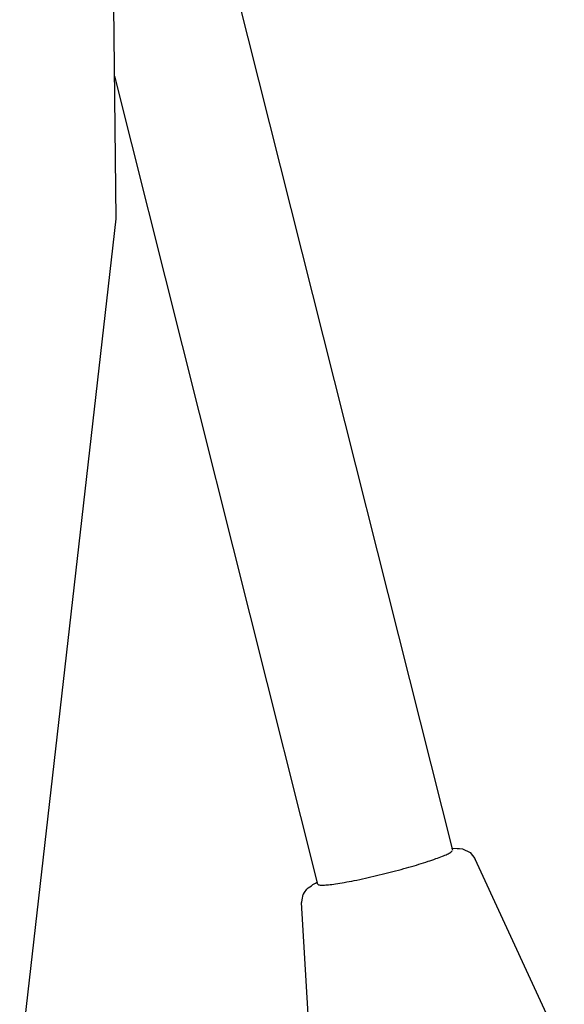
# Model space of a CAD drawing. Units: inches. Extents: x 166 to 267, y 68 to 234.
# Drawn here: x 233 to 234, y 215 to 218 of the extents above; entities that cross this region are included whole.
import ezdxf

# ---------------------------------------------------------------- set-up
doc = ezdxf.new("R2010")
doc.units = ezdxf.units.IN
doc.header["$MEASUREMENT"] = 0
doc.layers.add('Ebene 1', color=7, linetype='Continuous')

# ---------------------------------------------------------------- blocks, each defined once
blk = doc.blocks.new('block 8913')
at = {"layer": 'Ebene 1', "color": 7, "lineweight": 25, "true_color": 0xffffff}
blk.add_lwpolyline([(233.0631, 219.4655), (233.0896, 217.0207)], dxfattribs=at)
blk = doc.blocks.new('block 8914')
at = {"layer": 'Ebene 1', "color": 7, "lineweight": 25, "true_color": 0xffffff}
blk.add_lwpolyline([(233.0896, 217.0207), (232.8137, 214.5962)], dxfattribs=at)
blk = doc.blocks.new('block 9392')
at = {"layer": 'Ebene 1', "color": 7, "lineweight": 25, "true_color": 0xffffff}
blk.add_lwpolyline([(233.0673, 219.1384), (234.0577, 215.2058)], dxfattribs=at)
blk = doc.blocks.new('block 9395')
at = {"layer": 'Ebene 1', "color": 7, "lineweight": 25, "true_color": 0xffffff}
blk.add_lwpolyline([(233.0859, 217.4303), (233.6701, 215.1083)], dxfattribs=at)
blk = doc.blocks.new('block 9703')
at = {"layer": 'Ebene 1', "color": 7, "lineweight": 25, "true_color": 0xffffff}
blk.add_lwpolyline([(233.6605, 214.4441), (233.624, 215.0553)], dxfattribs=at)
blk = doc.blocks.new('block 9704')
at = {"layer": 'Ebene 1', "color": 7, "lineweight": 25, "true_color": 0xffffff}
blk.add_lwpolyline([(234.3791, 214.6255), (234.1232, 215.1803)], dxfattribs=at)
blk = doc.blocks.new('block 9705')
at = {"layer": 'Ebene 1', "color": 7, "lineweight": 25, "true_color": 0xffffff}
blk.add_lwpolyline([(233.624, 215.0553), (233.624, 215.0553)], dxfattribs=at)
blk = doc.blocks.new('block 9706')
at = {"layer": 'Ebene 1', "color": 7, "lineweight": 25, "true_color": 0xffffff}
blk.add_lwpolyline([(233.624, 215.0553), (233.6247, 215.0568)], dxfattribs=at)
blk = doc.blocks.new('block 9707')
at = {"layer": 'Ebene 1', "color": 7, "lineweight": 25, "true_color": 0xffffff}
blk.add_lwpolyline([(233.6247, 215.0568), (233.6254, 215.063)], dxfattribs=at)
blk = doc.blocks.new('block 9708')
at = {"layer": 'Ebene 1', "color": 7, "lineweight": 25, "true_color": 0xffffff}
blk.add_lwpolyline([(233.6254, 215.063), (233.6288, 215.0782)], dxfattribs=at)
blk = doc.blocks.new('block 9709')
at = {"layer": 'Ebene 1', "color": 7, "lineweight": 25, "true_color": 0xffffff}
blk.add_lwpolyline([(233.6288, 215.0782), (233.6295, 215.0797)], dxfattribs=at)
blk = doc.blocks.new('block 9710')
at = {"layer": 'Ebene 1', "color": 7, "lineweight": 25, "true_color": 0xffffff}
blk.add_lwpolyline([(233.6295, 215.0797), (233.6319, 215.084)], dxfattribs=at)
blk = doc.blocks.new('block 9711')
at = {"layer": 'Ebene 1', "color": 7, "lineweight": 25, "true_color": 0xffffff}
blk.add_lwpolyline([(233.6319, 215.084), (233.6395, 215.0938)], dxfattribs=at)
blk = doc.blocks.new('block 9712')
at = {"layer": 'Ebene 1', "color": 7, "lineweight": 25, "true_color": 0xffffff}
blk.add_lwpolyline([(233.6395, 215.0938), (233.6426, 215.0976)], dxfattribs=at)
blk = doc.blocks.new('block 9713')
at = {"layer": 'Ebene 1', "color": 7, "lineweight": 25, "true_color": 0xffffff}
blk.add_lwpolyline([(233.6426, 215.0976), (233.6522, 215.1035)], dxfattribs=at)
blk = doc.blocks.new('block 9714')
at = {"layer": 'Ebene 1', "color": 7, "lineweight": 25, "true_color": 0xffffff}
blk.add_lwpolyline([(233.6522, 215.1035), (233.656, 215.1071)], dxfattribs=at)
blk = doc.blocks.new('block 9715')
at = {"layer": 'Ebene 1', "color": 7, "lineweight": 25, "true_color": 0xffffff}
blk.add_lwpolyline([(233.656, 215.1071), (233.6636, 215.1114)], dxfattribs=at)
blk = doc.blocks.new('block 9716')
at = {"layer": 'Ebene 1', "color": 7, "lineweight": 25, "true_color": 0xffffff}
blk.add_lwpolyline([(234.0708, 215.2108), (234.078, 215.2108)], dxfattribs=at)
blk = doc.blocks.new('block 9717')
at = {"layer": 'Ebene 1', "color": 7, "lineweight": 25, "true_color": 0xffffff}
blk.add_lwpolyline([(234.078, 215.2108), (234.0863, 215.2096)], dxfattribs=at)
blk = doc.blocks.new('block 9718')
at = {"layer": 'Ebene 1', "color": 7, "lineweight": 25, "true_color": 0xffffff}
blk.add_lwpolyline([(234.0863, 215.2096), (234.1084, 215.1991)], dxfattribs=at)
blk = doc.blocks.new('block 9719')
at = {"layer": 'Ebene 1', "color": 7, "lineweight": 25, "true_color": 0xffffff}
blk.add_lwpolyline([(234.1084, 215.1991), (234.1215, 215.1819)], dxfattribs=at)
blk = doc.blocks.new('block 9720')
at = {"layer": 'Ebene 1', "color": 7, "lineweight": 25, "true_color": 0xffffff}
blk.add_lwpolyline([(234.1215, 215.1819), (234.1232, 215.1803)], dxfattribs=at)
blk = doc.blocks.new('block 9721')
at = {"layer": 'Ebene 1', "color": 7, "lineweight": 25, "true_color": 0xffffff}
blk.add_lwpolyline([(234.0553, 215.2112), (234.0708, 215.2108)], dxfattribs=at)
blk = doc.blocks.new('block 9722')
at = {"layer": 'Ebene 1', "color": 7, "lineweight": 25, "true_color": 0xffffff}
blk.add_lwpolyline([(233.6636, 215.1114), (233.6684, 215.1137)], dxfattribs=at)
blk = doc.blocks.new('block 9861')
at = {"layer": 'Ebene 1', "color": 7, "lineweight": 25, "true_color": 0xffffff}
blk.add_open_spline([(233.8393, 215.1328), (233.85, 215.1352), (233.8603, 215.1379), (233.8713, 215.1405), (233.8813, 215.1429), (233.8913, 215.1457), (233.9023, 215.1488), (233.9127, 215.151), (233.9227, 215.1543), (233.9327, 215.1569), (233.943, 215.16), (233.9516, 215.1624), (233.9609, 215.1652), (233.9695, 215.1683), (233.9788, 215.1707), (233.9874, 215.1738), (233.9943, 215.176), (234.0023, 215.1784), (234.0102, 215.1815), (234.0153, 215.1834), (234.0226, 215.1858), (234.0288, 215.1882), (234.0336, 215.1901), (234.0381, 215.1924), (234.0429, 215.1944), (234.046, 215.196), (234.0498, 215.1975), (234.0529, 215.2), (234.0539, 215.201), (234.0553, 215.2022), (234.0567, 215.2037)], degree=3, knots=[0, 0, 0, 0, 1, 1, 1, 2, 2, 2, 3, 3, 3, 4, 4, 4, 5, 5, 5, 6, 6, 6, 7, 7, 7, 8, 8, 8, 9, 9, 9, 10, 10, 10, 10], dxfattribs=at)
blk = doc.blocks.new('block 9862')
at = {"layer": 'Ebene 1', "color": 7, "lineweight": 25, "true_color": 0xffffff}
blk.add_open_spline([(233.6708, 215.1078), (233.6715, 215.1071), (233.6739, 215.1059), (233.6746, 215.1059), (233.6784, 215.105), (233.6819, 215.105), (233.6856, 215.1056), (233.6912, 215.1056), (233.6956, 215.1059), (233.7012, 215.1062), (233.7074, 215.1071), (233.7146, 215.1078), (233.7215, 215.109), (233.7301, 215.1102), (233.7387, 215.1118), (233.7463, 215.1133), (233.7566, 215.1152), (233.7659, 215.1168), (233.7752, 215.1183), (233.7856, 215.1207), (233.7962, 215.1231), (233.8073, 215.1254), (233.8183, 215.1278), (233.8283, 215.13), (233.8393, 215.1328)], degree=3, knots=[0, 0, 0, 0, 1, 1, 1, 2, 2, 2, 3, 3, 3, 4, 4, 4, 5, 5, 5, 6, 6, 6, 7, 7, 7, 8, 8, 8, 8], dxfattribs=at)

msp = doc.modelspace()

# ---------------------------------------------------------------- block references
at = {"layer": 'Ebene 1'}
for name in ['block 8913', 'block 9392', 'block 9395', 'block 8914', 'block 9721', 'block 9861', 'block 9716', 'block 9717', 'block 9718', 'block 9719', 'block 9720', 'block 9704', 'block 9862', 'block 9713', 'block 9714', 'block 9715', 'block 9722', 'block 9708', 'block 9709', 'block 9710', 'block 9711', 'block 9712', 'block 9706', 'block 9703', 'block 9705', 'block 9707']:
    msp.add_blockref(name, (0, 0), dxfattribs=at)

doc.saveas('drawing.dxf')
